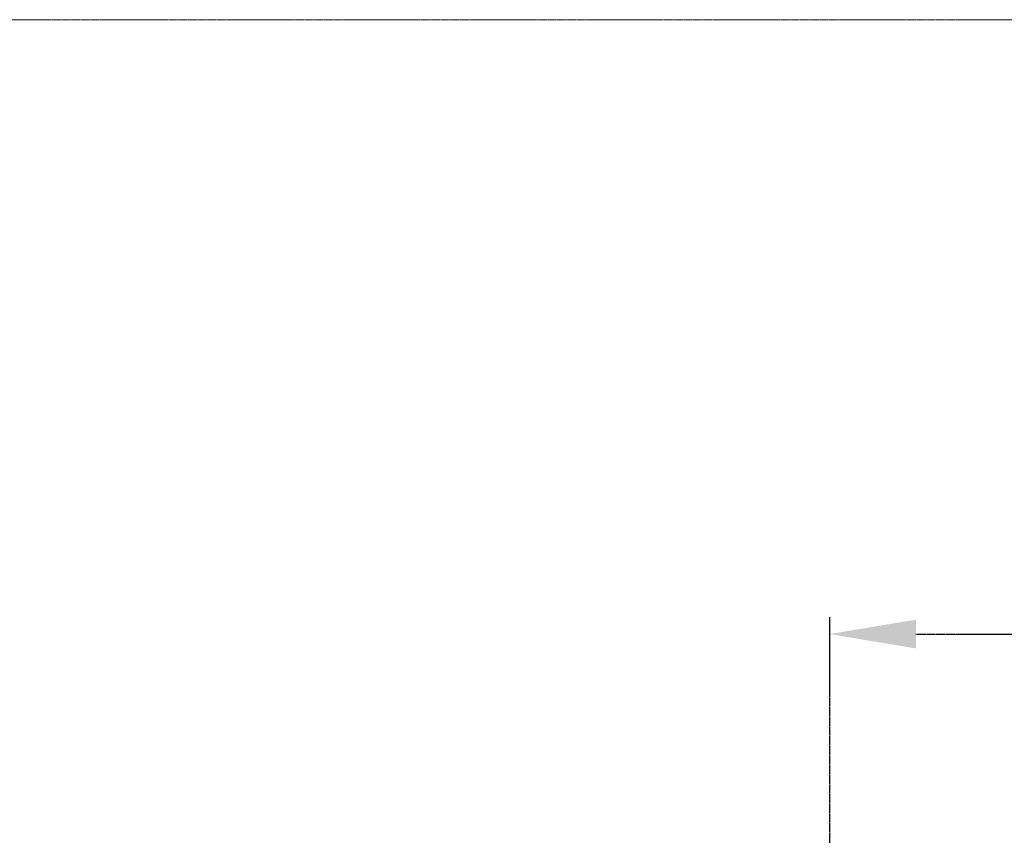
# Model space of a CAD drawing. Extents: x 3952 to 12313, y 4967 to 8115.
# Drawn here: x 11189 to 11474, y 7702 to 7938 of the extents above; entities that cross this region are included whole.
import ezdxf

# ---------------------------------------------------------------- set-up
doc = ezdxf.new("R2010")
doc.units = 0
doc.header["$LTSCALE"] = 0.2
doc.header["$MEASUREMENT"] = 0
doc.linetypes.add('HIDDEN', pattern=[0.375, 0.25, -0.125])
doc.layers.get('Defpoints').update_dxf_attribs({"linetype": 'CONTINUOUS'})
doc.layers.add('Hidden', color=7, linetype='HIDDEN', lineweight=15)
doc.styles.add('style2', font='VNARIAL.TTF', dxfattribs={"height": 30})
doc.dimstyles.new('đá', dxfattribs={"dimtxt": 30, "dimasz": 25, "dimexe": 5, "dimexo": 5, "dimgap": 3, "dimtad": 1, "dimtoh": 1, "dimdec": 0, "dimzin": 0, "dimdsep": 46, "dimtxsty": 'style2', "dimcen": 0.09, "dimadec": 0, "dimazin": 0, "dimtfac": 1, "dimtdec": 0, "dimtofl": 0, "dimtmove": 0, "dimatfit": 3, "dimfxl": 1, "dimtolj": 1, "dimtzin": 0, "dimarcsym": 0})

# ---------------------------------------------------------------- blocks, each defined once
blk = doc.blocks.new('*D197')
at = {"layer": 'Defpoints', "color": 0, "transparency": 16777216}
for p in [(11538.41, 7760.06), (11538.41, 7626.45), (11423.41, 7586.23)]:
    blk.add_point(p, dxfattribs=at)
at = {"layer": 'Hidden', "color": 0, "lineweight": -2, "transparency": 16777216}
for p, q in [((11423.41, 7591.23), (11423.41, 7765.06)), ((11538.41, 7631.45), (11538.41, 7765.06)), ((11448.41, 7760.06), (11513.41, 7760.06)), ((11538.41, 7760.06), (11712.38, 7760.06))]:
    blk.add_line(p, q, dxfattribs=at)
at = {"layer": 'Hidden', "color": 0, "transparency": 16777216}
for points in [[(11448.41, 7764.23), (11448.41, 7755.89), (11423.41, 7760.06)], [(11513.41, 7764.23), (11513.41, 7755.89), (11538.41, 7760.06)]]:
    blk.add_solid(points, dxfattribs=at)
at = {"layer": 'Hidden', "color": 0, "transparency": 16777216, "insert": (11637.89, 7783.38), "char_height": 30, "attachment_point": 5, "style": 'style2'}
blk.add_mtext('\\A1;{\\fArial|b0|i0|c0|p34;115±10}', dxfattribs=at)

msp = doc.modelspace()

# ---------------------------------------------------------------- linework, layer by layer
at = {"layer": 'Hidden', "color": 7}
msp.add_lwpolyline([(8507.21, 7938.03), (12312.98, 7938.03), (12312.98, 4966.7), (8507.21, 4966.7)], close=True, dxfattribs=at)

# ---------------------------------------------------------------- dimensions: what is measured, and where the dimension line sits
dim = msp.add_linear_dim(base=(11538.41, 7760.06), p1=(11423.41, 7586.23), p2=(11538.41, 7626.45), text='{\\fArial|b0|i0|c0|p34;<>±10}', dimstyle='đá', override={"dimgap": 8}, dxfattribs=at)
dim.commit()
dim.dimension.update_dxf_attribs({"geometry": '*D197', "text_midpoint": (11637.89, 7783.38)})

doc.saveas('drawing.dxf')
